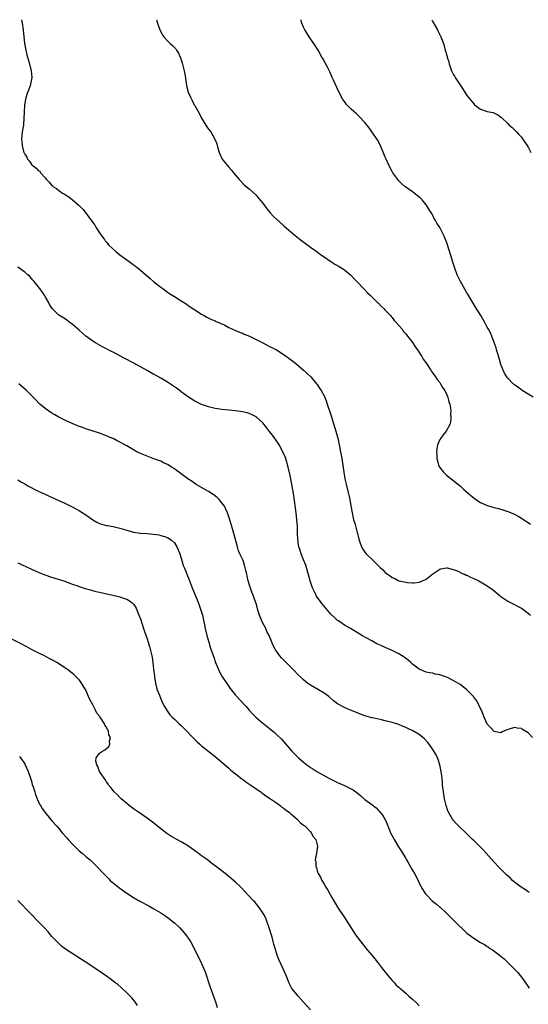
# Model space of a CAD drawing. Units: inches. Extents: x 2574000 to 2577000, y 1551000 to 1554000.
# Drawn here: x 2575804 to 2575953, y 1553711 to 1554000 of the extents above; entities that cross this region are included whole.
import ezdxf

# ---------------------------------------------------------------- set-up
doc = ezdxf.new("R2010")
doc.units = ezdxf.units.IN
doc.header["$MEASUREMENT"] = 0
doc.layers.add('LD25741551_10ft', color=132, linetype='Continuous')

msp = doc.modelspace()

# ---------------------------------------------------------------- linework, layer by layer
at = {"layer": 'LD25741551_10ft'}
for points, elevation in [([(2575804.07, 1554000), (2575804.24, 1553999), (2575804.52, 1553997), (2575804.97, 1553993), (2575805.29, 1553991), (2575805.65, 1553989.65), (2575805.78, 1553989), (2575806.38, 1553987), (2575806.92, 1553985), (2575807.1, 1553983), (2575806.7, 1553981), (2575806.56, 1553980.56), (2575805.69, 1553978.31), (2575805.33, 1553977), (2575804.95, 1553975), (2575804.8, 1553972.8), (2575804.77, 1553971), (2575804.68, 1553969.32), (2575804.63, 1553969), (2575804.52, 1553968.52), (2575804.3, 1553967), (2575804.18, 1553965.82), (2575804.05, 1553965), (2575804.17, 1553964.17), (2575804.25, 1553963), (2575804.68, 1553961.32), (2575804.79, 1553961), (2575804.86, 1553960.86), (2575805, 1553960.49), (2575805.61, 1553959.61), (2575805.85, 1553959), (2575806.39, 1553958.39), (2575807, 1553957.46), (2575807.46, 1553957), (2575808.4, 1553956.39), (2575809, 1553955.66), (2575809.43, 1553955.43), (2575809.67, 1553955), (2575811, 1553953.47), (2575811.37, 1553953), (2575812.23, 1553952.23), (2575813, 1553951.28), (2575813.16, 1553951.16), (2575813.29, 1553951), (2575814.33, 1553950.33), (2575815, 1553949.83), (2575816.16, 1553949), (2575816.69, 1553948.69), (2575817, 1553948.48), (2575817.94, 1553947.94), (2575819.04, 1553947.04), (2575821, 1553945.39), (2575822.21, 1553944.21), (2575823, 1553943.15), (2575823.07, 1553943.07), (2575823.38, 1553942.62), (2575824.77, 1553940.77), (2575825.61, 1553939.61), (2575825.95, 1553939), (2575827, 1553937.37), (2575827.96, 1553935.96), (2575828.41, 1553935.36), (2575828.68, 1553935), (2575829, 1553934.61), (2575829.75, 1553933.75), (2575830.77, 1553932.77), (2575831.83, 1553931.83), (2575833, 1553930.89), (2575835, 1553929.41), (2575836.41, 1553928.41), (2575837, 1553927.96), (2575837.56, 1553927.56), (2575839, 1553926.37), (2575841.88, 1553923.88), (2575843, 1553922.94), (2575845, 1553921.4), (2575845.57, 1553921), (2575847, 1553919.92), (2575847.54, 1553919.54), (2575849, 1553918.59), (2575851, 1553917.37), (2575852.43, 1553916.43), (2575853, 1553916.07), (2575853.63, 1553915.63), (2575855, 1553914.71), (2575857, 1553913.41), (2575857.75, 1553913), (2575858.56, 1553912.56), (2575859.91, 1553911.91), (2575861, 1553911.48), (2575861.31, 1553911.31), (2575862.05, 1553911), (2575862.69, 1553910.69), (2575863, 1553910.57), (2575863.84, 1553910.16), (2575865, 1553909.56), (2575866.73, 1553908.73), (2575867, 1553908.63), (2575868.12, 1553908.12), (2575869, 1553907.81), (2575869.55, 1553907.55), (2575871.04, 1553906.96), (2575873, 1553906.03), (2575875, 1553904.99), (2575876.29, 1553904.29), (2575877, 1553903.96), (2575877.62, 1553903.62), (2575879, 1553902.91), (2575881, 1553901.68), (2575881.97, 1553901), (2575883, 1553900.23), (2575884.56, 1553899), (2575887, 1553896.96), (2575889.08, 1553895), (2575890.79, 1553893), (2575891, 1553892.72), (2575891.7, 1553891.7), (2575892.15, 1553891), (2575893, 1553889.41), (2575893.2, 1553889), (2575893.7, 1553887.7), (2575893.96, 1553887), (2575895, 1553883.82), (2575896.51, 1553879), (2575897.05, 1553877), (2575897.49, 1553875), (2575897.88, 1553873), (2575898.22, 1553871), (2575898.82, 1553867), (2575899.15, 1553865), (2575899.47, 1553863.47), (2575900.11, 1553861), (2575900.27, 1553860.27), (2575900.57, 1553859), (2575900.9, 1553857.1), (2575901.24, 1553855), (2575901.7, 1553853), (2575902.02, 1553852.02), (2575902.74, 1553849.26), (2575902.82, 1553849), (2575903, 1553848.19), (2575903.26, 1553847.26), (2575903.33, 1553847), (2575903.54, 1553846.46), (2575904.04, 1553845), (2575904.36, 1553844.36), (2575905, 1553843.44), (2575905.34, 1553843), (2575907.4, 1553841), (2575908.25, 1553840.25), (2575909, 1553839.42), (2575909.23, 1553839.23), (2575909.45, 1553839), (2575910.28, 1553838.28), (2575911, 1553837.51), (2575911.69, 1553837), (2575912.48, 1553836.48), (2575913, 1553836.04), (2575913.78, 1553835.78), (2575915, 1553835.06), (2575915.06, 1553835.06), (2575917.49, 1553834.51), (2575919, 1553834.5), (2575919.53, 1553834.47), (2575921, 1553834.66), (2575921.27, 1553834.73), (2575921.92, 1553835), (2575923, 1553835.49), (2575925, 1553837.06), (2575927, 1553838.44), (2575927.38, 1553838.62), (2575929, 1553838.83), (2575929.16, 1553838.84), (2575931, 1553838.36), (2575931.89, 1553838.11), (2575933, 1553837.58), (2575933.34, 1553837.34), (2575934.27, 1553837), (2575934.74, 1553836.74), (2575935, 1553836.69), (2575936.09, 1553836.09), (2575937, 1553835.75), (2575938.55, 1553835), (2575939, 1553834.75), (2575941, 1553833.53), (2575942.49, 1553832.49), (2575943.61, 1553831.61), (2575944.26, 1553831), (2575945, 1553830.43), (2575947, 1553829.03), (2575948.38, 1553828.38), (2575949, 1553828.04), (2575949.72, 1553827.72), (2575951, 1553826.97), (2575953, 1553825.55), (2575953.68, 1553825)], 6960), ([(2575843.72, 1554000), (2575844.04, 1553999), (2575844.73, 1553997), (2575845.52, 1553995.52), (2575845.87, 1553995), (2575847, 1553993.8), (2575847.79, 1553993), (2575848.45, 1553992.45), (2575849.4, 1553991.4), (2575849.64, 1553991), (2575850.19, 1553990.19), (2575850.67, 1553989), (2575850.78, 1553988.78), (2575851.27, 1553987.27), (2575851.44, 1553986.56), (2575851.87, 1553985), (2575852.07, 1553984.07), (2575852.61, 1553980.61), (2575852.96, 1553979), (2575853, 1553978.88), (2575853.81, 1553977), (2575854.24, 1553976.24), (2575854.86, 1553975), (2575855, 1553974.74), (2575856.36, 1553972.36), (2575857, 1553971.09), (2575858.28, 1553969), (2575858.53, 1553968.53), (2575859, 1553967.85), (2575859.67, 1553967), (2575860.92, 1553964.92), (2575861, 1553964.66), (2575861.47, 1553963.47), (2575861.76, 1553962.24), (2575862.14, 1553961), (2575863.03, 1553959), (2575865, 1553956.69), (2575865.8, 1553955.8), (2575866.43, 1553955), (2575868.04, 1553953), (2575868.5, 1553952.5), (2575869.5, 1553951.5), (2575870.09, 1553951), (2575871, 1553950.28), (2575873, 1553948.45), (2575873.67, 1553947.67), (2575875, 1553946.04), (2575876.3, 1553944.3), (2575877.2, 1553943.2), (2575878.15, 1553942.15), (2575879, 1553941.32), (2575881, 1553939.55), (2575881.3, 1553939.3), (2575884.54, 1553936.54), (2575886, 1553935.36), (2575886.75, 1553934.75), (2575889, 1553933.15), (2575890.25, 1553932.24), (2575891, 1553931.74), (2575891.95, 1553931), (2575893, 1553930.26), (2575894.95, 1553928.95), (2575896.18, 1553928.18), (2575897.48, 1553927.48), (2575898.27, 1553927), (2575899, 1553926.49), (2575900.77, 1553925), (2575901, 1553924.77), (2575901.83, 1553923.83), (2575903, 1553922.65), (2575904.56, 1553921), (2575904.76, 1553920.76), (2575905, 1553920.56), (2575905.73, 1553919.73), (2575906.54, 1553919), (2575908.64, 1553917), (2575908.81, 1553916.81), (2575909, 1553916.65), (2575909.8, 1553915.8), (2575910.66, 1553915), (2575911, 1553914.65), (2575912.49, 1553913), (2575912.71, 1553912.71), (2575913, 1553912.41), (2575913.61, 1553911.61), (2575914.21, 1553911), (2575915.92, 1553909), (2575916.36, 1553908.36), (2575917, 1553907.68), (2575917.29, 1553907.29), (2575917.56, 1553907), (2575919.08, 1553905), (2575919.79, 1553903.79), (2575920.43, 1553903), (2575921, 1553902.15), (2575921.71, 1553901), (2575922.16, 1553900.16), (2575923.1, 1553898.9), (2575924.35, 1553897), (2575924.58, 1553896.58), (2575925, 1553896.11), (2575925.43, 1553895.43), (2575925.79, 1553895), (2575926.24, 1553894.24), (2575927, 1553893.34), (2575927.24, 1553893), (2575927.85, 1553891.85), (2575928.48, 1553891), (2575929, 1553889.89), (2575929.25, 1553889.25), (2575929.39, 1553889), (2575929.68, 1553887.68), (2575929.94, 1553887), (2575930.18, 1553885.82), (2575930.25, 1553885), (2575930.2, 1553884.2), (2575930.3, 1553883), (2575930.2, 1553881.8), (2575929.98, 1553881), (2575928.9, 1553879), (2575928.04, 1553877.96), (2575927.3, 1553877), (2575927, 1553876.63), (2575926.39, 1553875), (2575926.12, 1553873.88), (2575926.09, 1553873), (2575926.17, 1553872.17), (2575926.18, 1553871), (2575926.34, 1553870.33), (2575926.68, 1553869), (2575926.78, 1553868.78), (2575927, 1553868.36), (2575928.1, 1553867), (2575929, 1553866.12), (2575930.77, 1553864.77), (2575931.88, 1553863.88), (2575933, 1553862.93), (2575934, 1553862), (2575936.12, 1553860.12), (2575937, 1553859.42), (2575937.59, 1553859), (2575939, 1553858.09), (2575941, 1553857.18), (2575943, 1553856.58), (2575944.28, 1553856.28), (2575945.85, 1553855.85), (2575947.36, 1553855.36), (2575949, 1553854.64), (2575950.06, 1553854.06), (2575951, 1553853.51), (2575951.76, 1553853), (2575953, 1553852.23), (2575953.74, 1553851.74)], 6970), ([(2575954.47, 1553889), (2575953, 1553889.89), (2575951.25, 1553891), (2575951, 1553891.16), (2575949.97, 1553891.97), (2575949, 1553892.63), (2575948.81, 1553892.81), (2575948.58, 1553893), (2575947, 1553894.58), (2575946.69, 1553895), (2575946.08, 1553896.08), (2575945.63, 1553897), (2575945, 1553898.68), (2575944.48, 1553900.48), (2575943.95, 1553902.05), (2575943.68, 1553903), (2575943.55, 1553903.55), (2575943, 1553905.13), (2575942.32, 1553907), (2575941.93, 1553907.93), (2575941.34, 1553909), (2575941, 1553909.65), (2575940.24, 1553911), (2575939.06, 1553913), (2575937.53, 1553915.53), (2575935.29, 1553919.29), (2575935, 1553919.75), (2575933, 1553923.2), (2575932.17, 1553925), (2575931.41, 1553927), (2575930.78, 1553929), (2575930.38, 1553930.38), (2575930.17, 1553931), (2575929.92, 1553931.92), (2575929, 1553934.73), (2575928.74, 1553935.36), (2575928.34, 1553936.34), (2575927, 1553938.89), (2575926.17, 1553940.17), (2575925.73, 1553941), (2575925.46, 1553941.46), (2575925, 1553942.37), (2575924.66, 1553943), (2575924.02, 1553944.02), (2575923.45, 1553945), (2575923, 1553945.61), (2575921.81, 1553947), (2575921.41, 1553947.41), (2575921, 1553947.8), (2575920.34, 1553948.34), (2575919, 1553949.39), (2575918.04, 1553950.04), (2575917, 1553950.8), (2575916.74, 1553951), (2575915.81, 1553951.81), (2575915, 1553952.6), (2575914.68, 1553953), (2575913.22, 1553955), (2575913, 1553955.35), (2575912.15, 1553957), (2575911.24, 1553959), (2575911, 1553959.55), (2575910.59, 1553960.59), (2575909.39, 1553963.39), (2575908.69, 1553964.69), (2575907.08, 1553967.08), (2575906.23, 1553968.23), (2575905, 1553969.78), (2575903.47, 1553971.47), (2575902.44, 1553972.44), (2575901.77, 1553973), (2575901, 1553973.72), (2575899.74, 1553975), (2575899.4, 1553975.4), (2575899, 1553975.95), (2575898.57, 1553976.57), (2575897.28, 1553979), (2575895.77, 1553982.23), (2575895.43, 1553983), (2575895.32, 1553983.32), (2575895, 1553983.98), (2575894.69, 1553984.69), (2575893.97, 1553986.03), (2575893.34, 1553987.34), (2575892.62, 1553988.62), (2575892.37, 1553989), (2575891.24, 1553991), (2575890.04, 1553993), (2575889, 1553994.36), (2575887.37, 1553997), (2575887, 1553997.78), (2575886.5, 1553999), (2575886.17, 1554000)], 6980), ([(2575924.69, 1554000), (2575925, 1553999.39), (2575926.35, 1553997), (2575926.54, 1553996.54), (2575927.33, 1553995), (2575928.07, 1553993), (2575928.3, 1553992.3), (2575928.63, 1553991), (2575929.17, 1553989.17), (2575929.2, 1553989), (2575929.64, 1553987.64), (2575929.79, 1553987), (2575930.49, 1553985), (2575931, 1553984.02), (2575931.38, 1553983.38), (2575931.55, 1553983), (2575932.91, 1553980.91), (2575933.74, 1553979.74), (2575934.19, 1553979), (2575935, 1553977.76), (2575935.56, 1553977), (2575937, 1553975.22), (2575937.26, 1553975), (2575939, 1553973.73), (2575940.95, 1553973.05), (2575942.69, 1553972.69), (2575944.07, 1553972.07), (2575945, 1553971.38), (2575945.2, 1553971.2), (2575947, 1553969.44), (2575947.42, 1553969), (2575948.26, 1553968.26), (2575949.28, 1553967.28), (2575949.53, 1553967), (2575950.27, 1553966.27), (2575951, 1553965.45), (2575951.34, 1553965), (2575952.04, 1553964.04), (2575952.75, 1553963), (2575953, 1553962.56), (2575953.75, 1553961)], 6990), ([(2575954.3, 1553789), (2575953, 1553790.32), (2575951.32, 1553791.32), (2575951, 1553791.6), (2575949.73, 1553791.73), (2575949, 1553791.93), (2575947.42, 1553791.42), (2575947, 1553791.32), (2575945.37, 1553790.63), (2575945, 1553790.41), (2575943, 1553790.76), (2575942.9, 1553790.9), (2575941.98, 1553791.98), (2575941, 1553792.87), (2575940.1, 1553795), (2575939.8, 1553795.8), (2575939.26, 1553797), (2575939, 1553797.48), (2575938.33, 1553799), (2575937.86, 1553799.86), (2575936.92, 1553801), (2575935, 1553803), (2575933.9, 1553803.9), (2575933, 1553804.55), (2575931, 1553805.77), (2575929.48, 1553806.52), (2575929, 1553806.74), (2575927.3, 1553807.3), (2575927, 1553807.44), (2575925.64, 1553807.64), (2575925, 1553807.86), (2575923.97, 1553807.97), (2575923, 1553808.23), (2575921, 1553809.09), (2575919, 1553810.57), (2575918.53, 1553811), (2575917.69, 1553811.69), (2575916.56, 1553812.56), (2575915, 1553813.55), (2575913, 1553814.6), (2575911, 1553815.49), (2575909.94, 1553815.94), (2575909, 1553816.36), (2575908.56, 1553816.56), (2575907, 1553817.36), (2575904.14, 1553819), (2575903, 1553819.7), (2575900.76, 1553821), (2575899, 1553822.04), (2575897.24, 1553823.24), (2575897, 1553823.42), (2575896.15, 1553824.15), (2575895, 1553825.29), (2575893, 1553827.62), (2575892.38, 1553828.38), (2575891.92, 1553829), (2575891, 1553830.29), (2575890.72, 1553830.72), (2575890.56, 1553831), (2575889.62, 1553833), (2575888.95, 1553835), (2575888.54, 1553836.54), (2575888.11, 1553837.89), (2575887.61, 1553839.61), (2575887, 1553841.25), (2575886.3, 1553843), (2575885.96, 1553843.96), (2575885.63, 1553845), (2575885.51, 1553845.51), (2575885.25, 1553847.25), (2575885.22, 1553849), (2575885.21, 1553850.79), (2575885.17, 1553851.17), (2575885.04, 1553853), (2575884.79, 1553855), (2575884.09, 1553860.09), (2575883.5, 1553863.5), (2575883, 1553866.01), (2575882.45, 1553868.45), (2575881.73, 1553871), (2575881.53, 1553871.53), (2575880.93, 1553873), (2575879.8, 1553875), (2575879.5, 1553875.5), (2575877.85, 1553877.85), (2575877, 1553878.92), (2575876.13, 1553880.13), (2575875, 1553881.49), (2575873.18, 1553883.19), (2575873, 1553883.3), (2575871.89, 1553883.89), (2575871, 1553884.24), (2575870.4, 1553884.4), (2575869, 1553884.74), (2575866.99, 1553885.01), (2575865, 1553885.2), (2575863, 1553885.41), (2575861, 1553885.75), (2575859, 1553886.23), (2575857, 1553886.89), (2575856.75, 1553887), (2575855, 1553887.87), (2575853.11, 1553889), (2575851, 1553890.6), (2575850.79, 1553890.79), (2575849.66, 1553891.66), (2575849, 1553892.09), (2575848.47, 1553892.47), (2575847, 1553893.4), (2575845, 1553894.61), (2575843.46, 1553895.46), (2575843, 1553895.74), (2575842.16, 1553896.16), (2575841, 1553896.83), (2575837.06, 1553899), (2575834.41, 1553900.41), (2575833, 1553901.21), (2575831, 1553902.25), (2575830.49, 1553902.49), (2575827.84, 1553903.84), (2575825.81, 1553905), (2575825, 1553905.53), (2575823, 1553907), (2575821.93, 1553907.93), (2575821, 1553908.78), (2575819, 1553910.49), (2575818.27, 1553911), (2575817, 1553911.95), (2575815.24, 1553913), (2575815, 1553913.18), (2575813.06, 1553915.06), (2575812.32, 1553916.32), (2575812.01, 1553917), (2575811, 1553918.65), (2575810.8, 1553919), (2575809.4, 1553921), (2575809, 1553921.52), (2575807.8, 1553923), (2575807.43, 1553923.43), (2575807, 1553923.9), (2575806.46, 1553924.46), (2575805.89, 1553925), (2575805, 1553925.77), (2575803, 1553927.23)], 6950), ([(2575953.4, 1553743.4), (2575953, 1553743.59), (2575952.19, 1553744.19), (2575950.96, 1553744.96), (2575949, 1553746.5), (2575948.44, 1553747), (2575947.7, 1553747.7), (2575946.66, 1553748.66), (2575945, 1553750.27), (2575944.29, 1553751), (2575943, 1553752.36), (2575939.83, 1553755.83), (2575937, 1553758.69), (2575936.67, 1553759), (2575935, 1553760.66), (2575932.53, 1553763), (2575931.79, 1553763.79), (2575931, 1553764.68), (2575930.75, 1553765), (2575929.61, 1553767), (2575929.43, 1553767.43), (2575928.87, 1553769), (2575928.39, 1553771), (2575928.07, 1553773), (2575927.86, 1553775), (2575927.81, 1553775.81), (2575927.69, 1553777), (2575927.46, 1553779), (2575927.08, 1553781), (2575926.57, 1553782.57), (2575926.39, 1553783), (2575925.94, 1553783.94), (2575925.32, 1553785), (2575925, 1553785.49), (2575923.89, 1553787), (2575923.49, 1553787.49), (2575922.56, 1553788.56), (2575922.08, 1553789), (2575921, 1553789.85), (2575919.13, 1553791), (2575917.65, 1553791.65), (2575917, 1553791.98), (2575916.26, 1553792.26), (2575915, 1553792.79), (2575913, 1553793.4), (2575911, 1553793.9), (2575909.86, 1553794.14), (2575907.26, 1553794.74), (2575907, 1553794.8), (2575905, 1553795.4), (2575900.79, 1553797), (2575899, 1553797.77), (2575897, 1553798.88), (2575895.81, 1553799.81), (2575894.42, 1553801), (2575893, 1553802), (2575891.38, 1553803), (2575889, 1553804.4), (2575888.16, 1553805), (2575887, 1553805.92), (2575886.44, 1553806.44), (2575885.43, 1553807.43), (2575883.9, 1553809), (2575881.43, 1553811.43), (2575881, 1553811.9), (2575880.45, 1553812.45), (2575879.97, 1553813), (2575878.74, 1553814.74), (2575878.59, 1553815), (2575878.05, 1553816.05), (2575877.68, 1553817), (2575876.85, 1553819), (2575876.2, 1553820.2), (2575875.84, 1553821), (2575874.82, 1553823), (2575874.04, 1553825), (2575873.58, 1553826.42), (2575873.34, 1553827.34), (2575873, 1553828.37), (2575872.84, 1553828.84), (2575872.05, 1553831), (2575871.75, 1553831.75), (2575871, 1553834.04), (2575870.73, 1553835), (2575870.39, 1553836.38), (2575870.27, 1553837), (2575870.05, 1553838.05), (2575869.66, 1553839.66), (2575869.19, 1553841), (2575868.27, 1553843), (2575867.89, 1553843.89), (2575867.51, 1553845), (2575866.47, 1553849), (2575865.91, 1553851), (2575865.31, 1553853), (2575864.61, 1553855), (2575864.16, 1553856.16), (2575863.71, 1553857), (2575863, 1553858.02), (2575862.14, 1553859), (2575861.57, 1553859.57), (2575860.38, 1553860.38), (2575859, 1553861.31), (2575856.06, 1553863), (2575855.39, 1553863.39), (2575855, 1553863.64), (2575854.21, 1553864.21), (2575853, 1553865.04), (2575851, 1553866.53), (2575849.55, 1553867.55), (2575849, 1553867.98), (2575848.34, 1553868.34), (2575847, 1553869.22), (2575845.78, 1553869.78), (2575845, 1553870.18), (2575843, 1553870.95), (2575841, 1553871.66), (2575839, 1553872.47), (2575837.95, 1553873), (2575837, 1553873.52), (2575835, 1553874.73), (2575833, 1553875.84), (2575832.21, 1553876.21), (2575831, 1553876.85), (2575830.65, 1553877), (2575829.48, 1553877.48), (2575829, 1553877.71), (2575827, 1553878.47), (2575823, 1553879.76), (2575822.09, 1553880.09), (2575821, 1553880.46), (2575819, 1553881.25), (2575817, 1553882.13), (2575815, 1553883.14), (2575813.82, 1553883.82), (2575813, 1553884.31), (2575811.95, 1553885), (2575811, 1553885.69), (2575809.44, 1553887), (2575809.22, 1553887.22), (2575808.25, 1553888.25), (2575807, 1553889.55), (2575805.53, 1553891), (2575803.24, 1553893)], 6940), ([(2575803, 1553864.75), (2575804.08, 1553864.08), (2575805, 1553863.54), (2575805.96, 1553863), (2575809, 1553861.41), (2575809.85, 1553861), (2575811, 1553860.49), (2575812.04, 1553860.04), (2575817, 1553857.78), (2575819, 1553856.83), (2575821, 1553855.74), (2575821.45, 1553855.45), (2575823, 1553854.41), (2575825, 1553852.95), (2575826.25, 1553852.25), (2575827, 1553851.88), (2575829, 1553851.35), (2575829.31, 1553851.31), (2575831, 1553851), (2575833, 1553850.52), (2575835, 1553849.91), (2575837, 1553849.34), (2575839, 1553849.02), (2575841, 1553848.92), (2575842.8, 1553848.8), (2575844.54, 1553848.54), (2575845, 1553848.42), (2575846.11, 1553848.11), (2575847, 1553847.74), (2575847.5, 1553847.5), (2575848.15, 1553847), (2575849, 1553846.22), (2575849.75, 1553845), (2575850.16, 1553844.16), (2575850.58, 1553843), (2575851, 1553841.68), (2575851.6, 1553839.6), (2575851.83, 1553839), (2575852.42, 1553837.58), (2575852.64, 1553837), (2575853.33, 1553835.33), (2575854.24, 1553833), (2575855.87, 1553829), (2575856.17, 1553828.17), (2575856.62, 1553827), (2575857.24, 1553825), (2575857.53, 1553823.53), (2575857.67, 1553823), (2575857.86, 1553822.14), (2575858.06, 1553821), (2575858.53, 1553819), (2575859.09, 1553817), (2575859.57, 1553815.57), (2575859.73, 1553815), (2575860.08, 1553813.92), (2575860.56, 1553812.56), (2575861.09, 1553811), (2575861.93, 1553809), (2575862.27, 1553808.27), (2575862.99, 1553806.99), (2575864.57, 1553804.57), (2575865, 1553804.01), (2575865.41, 1553803.41), (2575867, 1553801.42), (2575867.36, 1553801), (2575868.14, 1553800.14), (2575870.06, 1553798.06), (2575871, 1553797), (2575871.97, 1553795.97), (2575872.91, 1553795), (2575875, 1553793.18), (2575876.24, 1553792.24), (2575877, 1553791.6), (2575877.34, 1553791.34), (2575878.44, 1553790.44), (2575879, 1553789.92), (2575880.46, 1553788.47), (2575883.56, 1553785), (2575885, 1553783.5), (2575885.52, 1553783), (2575887, 1553781.7), (2575887.93, 1553781), (2575888.55, 1553780.55), (2575889, 1553780.21), (2575889.75, 1553779.75), (2575890.89, 1553779), (2575894.45, 1553777), (2575895, 1553776.71), (2575896.17, 1553776.17), (2575897, 1553775.75), (2575899, 1553774.89), (2575901, 1553773.94), (2575901.59, 1553773.59), (2575902.34, 1553773), (2575902.74, 1553772.74), (2575903.84, 1553771.84), (2575904.75, 1553771), (2575905, 1553770.79), (2575907, 1553769.25), (2575908.29, 1553768.29), (2575909, 1553767.55), (2575909.28, 1553767.28), (2575910.19, 1553766.19), (2575910.86, 1553765), (2575910.92, 1553764.92), (2575911.55, 1553763.55), (2575911.72, 1553763), (2575912.23, 1553761.77), (2575912.58, 1553761), (2575913.42, 1553759.42), (2575913.62, 1553759), (2575914.88, 1553756.88), (2575915.66, 1553755.66), (2575917, 1553753.4), (2575917.25, 1553753), (2575917.88, 1553751.88), (2575918.43, 1553751), (2575918.62, 1553750.62), (2575919.59, 1553749), (2575920.1, 1553748.1), (2575921.58, 1553745), (2575922.83, 1553743), (2575923, 1553742.8), (2575924.91, 1553740.91), (2575926.03, 1553740.03), (2575927, 1553739.16), (2575927.1, 1553739.1), (2575929, 1553737.35), (2575929.35, 1553737), (2575930.19, 1553736.19), (2575931.31, 1553735), (2575933, 1553733.35), (2575933.19, 1553733.19), (2575935, 1553731.5), (2575937, 1553729.98), (2575939, 1553728.76), (2575940.12, 1553728.12), (2575941, 1553727.55), (2575941.34, 1553727.34), (2575941.84, 1553727), (2575942.55, 1553726.55), (2575944.85, 1553724.85), (2575945, 1553724.71), (2575945.96, 1553723.96), (2575949.92, 1553719.92), (2575950.63, 1553719), (2575951, 1553718.56), (2575952.48, 1553716.48), (2575953.26, 1553715.26)], 6930), ([(2575803, 1553840.37), (2575805.29, 1553839.29), (2575807, 1553838.46), (2575809, 1553837.57), (2575810.47, 1553837), (2575812.33, 1553836.33), (2575813.81, 1553835.81), (2575816.48, 1553835), (2575817.25, 1553834.75), (2575819, 1553834.11), (2575820.35, 1553833.65), (2575821, 1553833.4), (2575822.81, 1553832.81), (2575824.36, 1553832.36), (2575825.95, 1553831.95), (2575827, 1553831.7), (2575830.88, 1553830.88), (2575833, 1553830.36), (2575834.02, 1553829.98), (2575835, 1553829.7), (2575836.13, 1553829), (2575836.62, 1553828.62), (2575837, 1553828.17), (2575837.47, 1553827.47), (2575837.72, 1553827), (2575838.26, 1553825.74), (2575838.59, 1553825), (2575839, 1553823.84), (2575839.89, 1553821), (2575840.18, 1553820.18), (2575841, 1553817.98), (2575841.33, 1553817), (2575841.73, 1553815.73), (2575841.92, 1553815), (2575842.17, 1553813.83), (2575842.37, 1553813), (2575842.47, 1553812.47), (2575842.69, 1553811), (2575842.91, 1553809.09), (2575843.11, 1553807.11), (2575843.17, 1553806.83), (2575843.43, 1553805), (2575843.7, 1553803.7), (2575843.95, 1553803), (2575844.58, 1553801.42), (2575844.8, 1553800.8), (2575845.42, 1553799.42), (2575845.65, 1553799), (2575846.09, 1553798.09), (2575846.84, 1553796.84), (2575847.68, 1553795.68), (2575848.32, 1553795), (2575849, 1553794.34), (2575850.45, 1553793), (2575851, 1553792.53), (2575851.76, 1553791.76), (2575853, 1553790.54), (2575853.72, 1553789.72), (2575854.41, 1553789), (2575855.7, 1553787.7), (2575856.5, 1553787), (2575857, 1553786.58), (2575861, 1553783.39), (2575863, 1553781.71), (2575864.43, 1553780.43), (2575865, 1553779.97), (2575865.51, 1553779.51), (2575866.12, 1553779), (2575867, 1553778.28), (2575868.83, 1553776.83), (2575869, 1553776.72), (2575869.96, 1553775.96), (2575871.45, 1553775), (2575873, 1553773.91), (2575874.43, 1553773), (2575874.74, 1553772.74), (2575875, 1553772.57), (2575875.88, 1553771.88), (2575877.29, 1553771), (2575879, 1553769.74), (2575880.09, 1553769), (2575880.56, 1553768.56), (2575881, 1553768.29), (2575881.68, 1553767.68), (2575882.72, 1553767), (2575883, 1553766.74), (2575885.12, 1553765), (2575885.99, 1553763.99), (2575887, 1553763.27), (2575887.14, 1553763.14), (2575887.35, 1553763), (2575889, 1553761.24), (2575889.26, 1553761), (2575889.85, 1553759.85), (2575890.59, 1553759), (2575891.05, 1553757), (2575890.76, 1553755), (2575890.44, 1553753.56), (2575890.43, 1553753), (2575890.56, 1553752.56), (2575890.58, 1553751), (2575890.74, 1553750.74), (2575891, 1553749.82), (2575891.26, 1553749), (2575891.96, 1553747.96), (2575892.31, 1553747), (2575893, 1553745.87), (2575893.51, 1553745), (2575894.14, 1553744.14), (2575894.69, 1553743), (2575894.81, 1553742.81), (2575895, 1553742.45), (2575896.3, 1553740.3), (2575897, 1553739.1), (2575899, 1553736.07), (2575901.74, 1553731.74), (2575902.27, 1553731), (2575904.29, 1553728.29), (2575905, 1553727.47), (2575905.21, 1553727.21), (2575907.07, 1553725), (2575907.89, 1553723.89), (2575908.66, 1553723), (2575909, 1553722.57), (2575910.19, 1553721), (2575910.53, 1553720.53), (2575911, 1553719.98), (2575911.41, 1553719.41), (2575911.79, 1553719), (2575913, 1553717.6), (2575913.57, 1553717), (2575914.23, 1553716.23), (2575915, 1553715.57), (2575915.28, 1553715.28), (2575915.65, 1553715), (2575917, 1553713.79), (2575917.97, 1553713), (2575918.5, 1553712.5), (2575919, 1553712.1), (2575920.17, 1553711), (2575921, 1553710.08)], 6920), ([(2575888.98, 1553708.98), (2575887, 1553711.23), (2575885.36, 1553713), (2575885, 1553713.42), (2575883.76, 1553715), (2575883.45, 1553715.45), (2575882.76, 1553716.76), (2575881.84, 1553719), (2575880.97, 1553721), (2575879.73, 1553723.73), (2575879.24, 1553725), (2575879, 1553725.71), (2575878.69, 1553726.69), (2575878.62, 1553727), (2575878.24, 1553728.24), (2575878.06, 1553729), (2575877.7, 1553730.3), (2575876.9, 1553733), (2575876.2, 1553735), (2575875.86, 1553735.86), (2575875.26, 1553737), (2575875, 1553737.44), (2575873.94, 1553739), (2575873.55, 1553739.55), (2575872.64, 1553740.64), (2575872.26, 1553741), (2575870.69, 1553742.69), (2575869.7, 1553743.7), (2575868.5, 1553745), (2575867, 1553746.46), (2575866.42, 1553747), (2575865, 1553748.18), (2575863.97, 1553749), (2575862.27, 1553750.27), (2575861.35, 1553751), (2575859.98, 1553751.98), (2575858.69, 1553753), (2575857, 1553754.23), (2575856, 1553755), (2575855.4, 1553755.4), (2575853.2, 1553757), (2575851, 1553758.29), (2575849.73, 1553759), (2575849, 1553759.38), (2575847.97, 1553759.97), (2575846.79, 1553760.79), (2575845, 1553762.19), (2575843, 1553763.81), (2575841, 1553765.31), (2575838.48, 1553767), (2575837, 1553768.05), (2575835.71, 1553769), (2575835, 1553769.62), (2575833.36, 1553771), (2575833.2, 1553771.2), (2575833, 1553771.37), (2575832.23, 1553772.23), (2575831.27, 1553773), (2575831, 1553773.37), (2575830.34, 1553774.34), (2575829.6, 1553775), (2575829.46, 1553775.46), (2575829, 1553775.98), (2575828.66, 1553776.66), (2575828.32, 1553777), (2575826.97, 1553779), (2575826.51, 1553780.51), (2575826.17, 1553781), (2575825.92, 1553782.08), (2575826.02, 1553783), (2575827, 1553784.42), (2575827.83, 1553785), (2575828.59, 1553785.41), (2575829, 1553785.77), (2575829.7, 1553786.3), (2575830.01, 1553787), (2575829.89, 1553787.89), (2575830.2, 1553789), (2575829.73, 1553789.73), (2575829.61, 1553791), (2575829.3, 1553791.3), (2575829, 1553792.04), (2575828.57, 1553792.57), (2575828.49, 1553793), (2575827.61, 1553794.38), (2575827.08, 1553795.08), (2575827, 1553795.23), (2575826.16, 1553796.16), (2575825.82, 1553797), (2575825, 1553798.6), (2575824.12, 1553800.12), (2575823.78, 1553801), (2575823, 1553802.86), (2575821.43, 1553805.43), (2575821, 1553805.99), (2575819.96, 1553807), (2575819.49, 1553807.49), (2575819, 1553807.9), (2575817.54, 1553809), (2575817, 1553809.36), (2575814.41, 1553811), (2575813.53, 1553811.53), (2575813, 1553811.8), (2575812.24, 1553812.24), (2575810.8, 1553813), (2575809, 1553813.88), (2575807, 1553814.9), (2575805.65, 1553815.65), (2575805, 1553815.98), (2575804.36, 1553816.36), (2575801, 1553818)], 6910), ([(2575803.43, 1553783.43), (2575803.8, 1553783), (2575805, 1553781.28), (2575805.17, 1553781), (2575806.05, 1553779), (2575806.62, 1553777.38), (2575807, 1553776.11), (2575807.22, 1553775.22), (2575807.49, 1553774.51), (2575807.94, 1553773), (2575808.21, 1553772.21), (2575808.68, 1553771), (2575809.39, 1553769.39), (2575809.6, 1553769), (2575810.13, 1553768.13), (2575810.9, 1553767), (2575812.58, 1553765), (2575813, 1553764.53), (2575814.3, 1553763), (2575815, 1553762.21), (2575816.02, 1553761), (2575817.44, 1553759.44), (2575817.8, 1553759), (2575819, 1553757.69), (2575820.33, 1553756.33), (2575821, 1553755.71), (2575821.86, 1553755), (2575823, 1553754.01), (2575824.27, 1553753), (2575826.29, 1553751), (2575828.13, 1553749), (2575829.59, 1553747.59), (2575830.16, 1553747), (2575832.54, 1553745), (2575833, 1553744.66), (2575835, 1553743.26), (2575837, 1553742), (2575838.89, 1553740.89), (2575841.5, 1553739.5), (2575843, 1553738.66), (2575845, 1553737.47), (2575846.47, 1553736.47), (2575847.62, 1553735.62), (2575848.39, 1553735), (2575849, 1553734.48), (2575850.58, 1553733), (2575852.38, 1553731), (2575853.78, 1553729), (2575854.85, 1553727), (2575857, 1553722.59), (2575858.07, 1553720.07), (2575859.57, 1553715.57), (2575860.24, 1553713.76), (2575861.22, 1553711), (2575861.62, 1553709.62)], 6900), ([(2575838.2, 1553710.2), (2575837.36, 1553711.36), (2575836.46, 1553712.46), (2575835, 1553713.97), (2575833.42, 1553715.42), (2575832.35, 1553716.35), (2575831.54, 1553717), (2575830.09, 1553718.09), (2575829, 1553718.82), (2575827.73, 1553719.73), (2575825, 1553721.58), (2575822.79, 1553723), (2575817, 1553726.81), (2575815.76, 1553727.76), (2575815, 1553728.43), (2575814.42, 1553729), (2575813, 1553730.54), (2575811.86, 1553731.86), (2575810.83, 1553733), (2575808.9, 1553735), (2575807, 1553736.92), (2575803, 1553741.06)], 6890)]:
    msp.add_lwpolyline(points, dxfattribs=dict(at, elevation=elevation))

doc.saveas('drawing.dxf')
